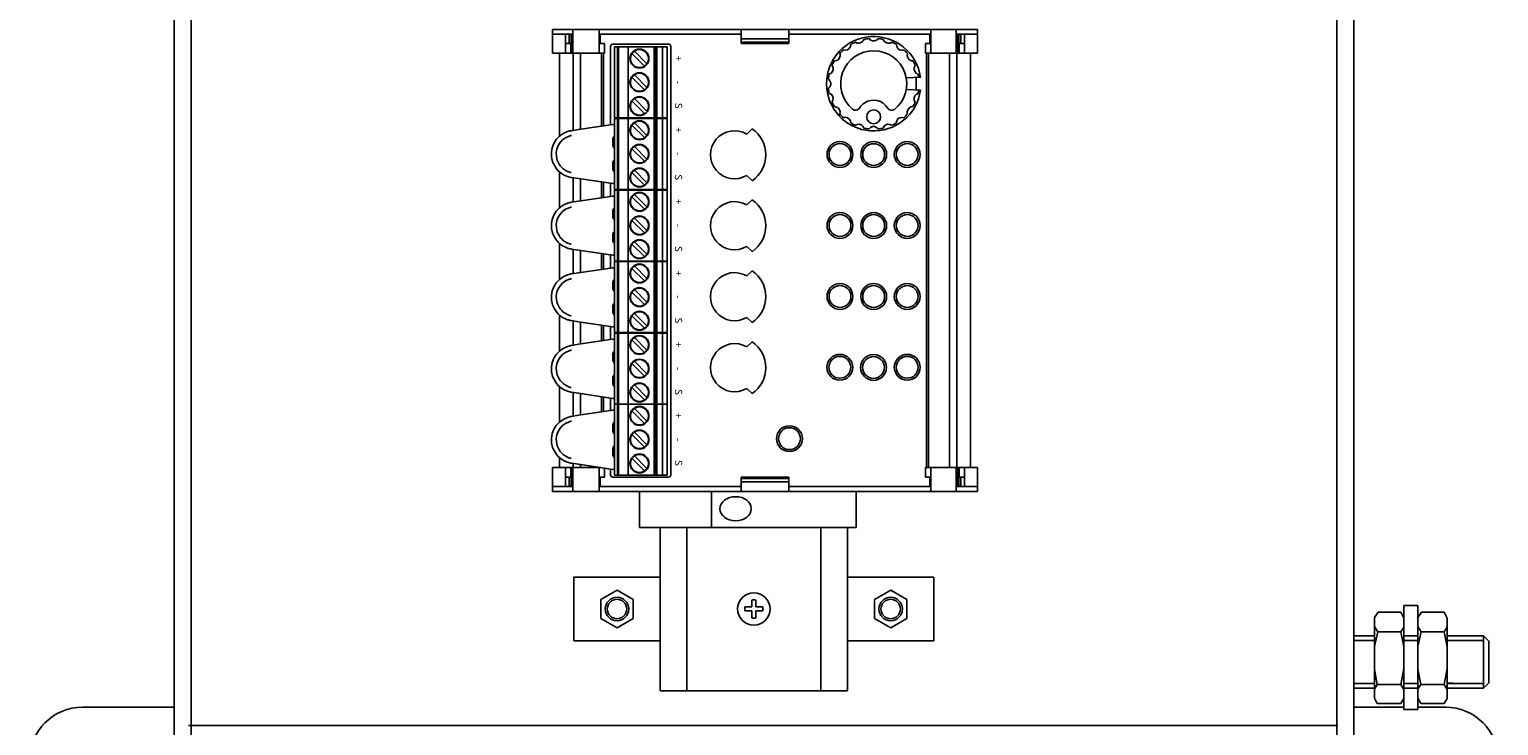
# Model space of a CAD drawing. Units: inches. Extents: x -3.5 to 46.3, y -1.9 to 23.3.
# Drawn here: x 24.9 to 35.9, y 11 to 16.2 of the extents above; entities that cross this region are included whole.
import ezdxf

# ---------------------------------------------------------------- set-up
doc = ezdxf.new("R2010")
doc.units = ezdxf.units.IN
doc.header["$MEASUREMENT"] = 0
doc.layers.add('PART', color=1, linetype='Continuous')
doc.layers.add('TERMINALS', color=6, linetype='Continuous')
doc.styles.add('SIMPLEX', font='SIMPLEX.SHX')

# ---------------------------------------------------------------- blocks, each defined once
blk = doc.blocks.new('A$C4DA06A07')
at = {"layer": 'TERMINALS'}
for p, q in [((-0.481, -4.336), (-0.481, -4.513)), ((-0.481, -4.336), (2.694, -4.336)), ((-0.481, -4.372), (-0.33, -4.372)), ((-0.385, -4.372), (-0.385, -4.513)), ((-0.357, -4.372), (-0.357, -4.442)), ((-0.342, -4.372), (-0.342, -4.513)), ((-0.33, -4.336), (-0.33, -4.513)), ((-0.134, -4.372), (-0.134, -4.336)), ((-0.134, -4.372), (-0.129, -4.372)), ((-0.134, -4.442), (-0.134, -4.372)), ((-0.129, -4.372), (-0.127, -4.372)), ((-0.127, -4.442), (-0.127, -4.372)), ((-0.127, -4.372), (-0.116, -4.372)), ((-0.116, -4.372), (0.929, -4.372)), ((0.929, -4.372), (0.929, -4.336)), ((0.929, -4.372), (0.929, -4.396)), ((1.284, -4.336), (1.284, -4.372)), ((1.284, -4.372), (1.284, -4.396)), ((1.284, -4.372), (2.329, -4.372)), ((2.329, -4.372), (2.34, -4.372)), ((2.34, -4.372), (2.34, -4.442)), ((2.34, -4.372), (2.342, -4.372)), ((2.342, -4.372), (2.347, -4.372)), ((2.347, -4.336), (2.347, -4.372)), ((2.347, -4.372), (2.347, -4.442)), ((2.536, -4.336), (2.536, -4.513)), ((2.536, -4.372), (2.694, -4.372)), ((2.543, -4.372), (2.543, -4.513)), ((2.555, -4.372), (2.555, -4.513)), ((2.57, -4.442), (2.57, -4.372)), ((2.598, -4.372), (2.598, -4.513)), ((2.694, -4.336), (2.694, -4.513)), ((-0.372, -4.442), (-0.385, -4.442)), ((-0.372, -4.442), (-0.366, -4.442)), ((-0.366, -4.442), (-0.357, -4.442)), ((-0.357, -4.442), (-0.344, -4.442)), ((-0.344, -4.513), (-0.344, -4.442)), ((-0.134, -4.513), (-0.134, -4.442)), ((-0.134, -4.442), (-0.129, -4.442)), ((-0.129, -4.442), (-0.127, -4.442)), ((-0.127, -4.442), (-0.116, -4.442)), ((-0.116, -4.442), (-0.093, -4.442)), ((-0.093, -4.442), (-0.093, -4.513)), ((-0.048, -4.464), (-0.048, -4.515)), ((0.384, -4.446), (-0.03, -4.446)), ((-0.018, -4.998), (-0.018, -4.467)), ((0.375, -4.467), (-0.018, -4.467)), ((0.003, -4.467), (0.003, -7.653)), ((0.01, -7.671), (0.01, -4.467)), ((0.012, -7.671), (0.012, -4.467)), ((0.083, -7.671), (0.083, -4.467)), ((0.13, -4.5), (0.223, -4.593)), ((0.279, -7.671), (0.279, -4.467)), ((0.289, -4.467), (0.289, -7.671)), ((0.299, -7.671), (0.299, -4.467)), ((0.34, -4.467), (0.34, -7.671)), ((0.375, -4.467), (0.375, -4.998)), ((0.402, -7.668), (0.402, -4.464)), ((0.929, -4.396), (0.929, -4.407)), ((0.947, -4.407), (0.929, -4.407)), ((0.929, -4.432), (0.929, -4.407)), ((1.284, -4.432), (0.929, -4.432)), ((0.929, -4.432), (0.929, -4.442)), ((1.284, -4.442), (0.929, -4.442)), ((1.266, -4.407), (0.947, -4.407)), ((1.284, -4.407), (1.266, -4.407)), ((1.284, -4.396), (1.284, -4.407)), ((1.284, -4.432), (1.284, -4.407)), ((1.284, -4.442), (1.284, -4.432)), ((2.306, -4.442), (2.329, -4.442)), ((2.306, -4.513), (2.306, -4.442)), ((2.329, -4.442), (2.34, -4.442)), ((2.34, -4.442), (2.342, -4.442)), ((2.342, -4.442), (2.347, -4.442)), ((2.347, -4.442), (2.347, -4.513)), ((2.557, -4.442), (2.57, -4.442)), ((2.557, -4.513), (2.557, -4.442)), ((2.57, -4.442), (2.579, -4.442)), ((2.579, -4.442), (2.598, -4.442)), ((-0.481, -4.513), (-0.093, -4.513)), ((-0.431, -5.137), (-0.431, -4.513)), ((-0.327, -5.092), (-0.327, -4.513)), ((-0.272, -5.084), (-0.272, -4.513)), ((-0.116, -5.06), (-0.116, -4.513)), ((-0.102, -5.058), (-0.102, -4.513)), ((-0.048, -4.515), (-0.048, -5.05)), ((0.206, -4.611), (0.112, -4.517)), ((2.306, -4.513), (2.694, -4.513)), ((2.315, -7.614), (2.315, -4.513)), ((2.329, -7.614), (2.329, -4.513)), ((2.485, -7.614), (2.485, -4.513)), ((2.54, -7.614), (2.54, -4.513)), ((2.644, -7.614), (2.644, -4.513)), ((0.206, -4.788), (0.112, -4.694)), ((0.223, -4.77), (0.13, -4.677)), ((2.268, -4.695), (2.162, -4.699)), ((2.237, -4.696), (2.237, -4.79)), ((2.268, -4.79), (2.162, -4.787)), ((0.206, -4.965), (0.112, -4.872)), ((0.223, -4.948), (0.13, -4.854)), ((-0.287, -5.086), (-0.03, -5.048)), ((-0.03, -5.048), (-0.018, -5.048)), ((0.375, -4.998), (-0.018, -4.998)), ((-0.018, -5.534), (-0.018, -5.002)), ((0.375, -5.002), (-0.018, -5.002)), ((0.206, -5.146), (0.112, -5.053)), ((0.13, -5.035), (0.223, -5.129)), ((0.375, -5.002), (0.375, -5.534)), ((-0.341, -5.13), (-0.344, -5.131)), ((-0.339, -5.094), (-0.287, -5.086)), ((-0.03, -5.154), (-0.03, -5.207)), ((0.971, -5.119), (1.01, -5.08)), ((0.206, -5.323), (0.112, -5.23)), ((0.223, -5.306), (0.13, -5.212)), ((-0.03, -5.331), (-0.03, -5.384)), ((-0.431, -5.673), (-0.431, -5.401)), ((-0.345, -5.407), (-0.342, -5.408)), ((-0.288, -5.452), (-0.339, -5.444)), ((-0.327, -5.627), (-0.327, -5.446)), ((-0.03, -5.49), (-0.288, -5.452)), ((-0.272, -5.619), (-0.272, -5.454)), ((-0.116, -5.596), (-0.116, -5.478)), ((-0.102, -5.594), (-0.102, -5.48)), ((-0.048, -5.488), (-0.048, -5.586)), ((-0.018, -5.49), (-0.03, -5.49)), ((0.206, -5.501), (0.112, -5.407)), ((0.223, -5.483), (0.13, -5.39)), ((0.971, -5.429), (1.01, -5.468)), ((-0.287, -5.621), (-0.03, -5.583)), ((-0.03, -5.583), (-0.018, -5.583)), ((0.375, -5.534), (-0.018, -5.534)), ((-0.018, -6.069), (-0.018, -5.538)), ((0.375, -5.538), (-0.018, -5.538)), ((0.206, -5.682), (0.112, -5.588)), ((0.13, -5.571), (0.223, -5.664)), ((0.375, -5.538), (0.375, -6.069)), ((-0.341, -5.666), (-0.344, -5.666)), ((-0.339, -5.629), (-0.287, -5.621)), ((-0.03, -5.689), (-0.03, -5.743)), ((0.971, -5.65), (1.01, -5.611)), ((0.206, -5.859), (0.112, -5.765)), ((0.223, -5.841), (0.13, -5.748)), ((-0.03, -5.867), (-0.03, -5.92)), ((0.223, -6.019), (0.13, -5.925)), ((-0.431, -6.208), (-0.431, -5.936)), ((-0.345, -5.943), (-0.342, -5.943)), ((-0.288, -5.987), (-0.339, -5.98)), ((-0.327, -6.163), (-0.327, -5.982)), ((-0.03, -6.026), (-0.288, -5.987)), ((-0.272, -6.155), (-0.272, -5.99)), ((-0.116, -6.131), (-0.116, -6.013)), ((-0.102, -6.129), (-0.102, -6.015)), ((-0.048, -6.023), (-0.048, -6.121)), ((-0.018, -6.026), (-0.03, -6.026)), ((0.206, -6.036), (0.112, -5.943)), ((0.971, -5.96), (1.01, -5.999)), ((-0.287, -6.157), (-0.03, -6.119)), ((-0.03, -6.119), (-0.018, -6.119)), ((0.375, -6.069), (-0.018, -6.069)), ((-0.018, -6.605), (-0.018, -6.073)), ((0.375, -6.073), (-0.018, -6.073)), ((0.206, -6.217), (0.112, -6.124)), ((0.13, -6.106), (0.223, -6.2)), ((0.375, -6.073), (0.375, -6.605)), ((0.971, -6.181), (1.01, -6.142)), ((-0.341, -6.201), (-0.344, -6.202)), ((-0.339, -6.165), (-0.287, -6.157)), ((-0.03, -6.225), (-0.03, -6.278)), ((0.206, -6.394), (0.112, -6.301)), ((0.223, -6.377), (0.13, -6.283)), ((-0.431, -6.744), (-0.431, -6.472)), ((-0.345, -6.478), (-0.342, -6.479)), ((-0.03, -6.402), (-0.03, -6.455)), ((0.206, -6.572), (0.112, -6.478)), ((0.223, -6.554), (0.13, -6.461)), ((-0.288, -6.523), (-0.339, -6.515)), ((-0.327, -6.698), (-0.327, -6.517)), ((-0.03, -6.561), (-0.288, -6.523)), ((-0.272, -6.69), (-0.272, -6.525)), ((-0.116, -6.667), (-0.116, -6.549)), ((-0.102, -6.665), (-0.102, -6.551)), ((-0.048, -6.559), (-0.048, -6.657)), ((-0.018, -6.561), (-0.03, -6.561)), ((0.971, -6.491), (1.01, -6.53)), ((-0.339, -6.7), (-0.287, -6.692)), ((-0.287, -6.692), (-0.03, -6.654)), ((-0.03, -6.654), (-0.018, -6.654)), ((0.375, -6.605), (-0.018, -6.605)), ((-0.018, -7.14), (-0.018, -6.609)), ((0.375, -6.609), (-0.018, -6.609)), ((0.206, -6.753), (0.112, -6.659)), ((0.13, -6.642), (0.223, -6.735)), ((0.375, -6.609), (0.375, -7.14)), ((0.971, -6.712), (1.01, -6.673)), ((-0.341, -6.737), (-0.344, -6.737)), ((-0.03, -6.76), (-0.03, -6.814)), ((0.206, -6.93), (0.112, -6.836)), ((0.223, -6.912), (0.13, -6.819)), ((-0.431, -7.275), (-0.431, -7.007)), ((-0.345, -7.014), (-0.342, -7.014)), ((-0.03, -6.938), (-0.03, -6.991)), ((0.206, -7.107), (0.112, -7.014)), ((0.223, -7.09), (0.13, -6.996)), ((0.971, -7.022), (1.01, -7.061)), ((-0.288, -7.058), (-0.339, -7.051)), ((-0.327, -7.229), (-0.327, -7.053)), ((-0.03, -7.097), (-0.288, -7.058)), ((-0.272, -7.221), (-0.272, -7.061)), ((-0.116, -7.198), (-0.116, -7.084)), ((-0.102, -7.196), (-0.102, -7.086)), ((-0.048, -7.094), (-0.048, -7.188)), ((-0.018, -7.097), (-0.03, -7.097)), ((-0.018, -7.671), (-0.018, -7.14)), ((0.375, -7.14), (-0.018, -7.14)), ((0.375, -7.14), (0.375, -7.671)), ((-0.339, -7.231), (-0.287, -7.223)), ((-0.287, -7.223), (-0.03, -7.185)), ((-0.03, -7.185), (-0.018, -7.185)), ((0.375, -7.14), (-0.018, -7.14)), ((0.206, -7.284), (0.112, -7.19)), ((0.13, -7.173), (0.223, -7.266)), ((-0.341, -7.268), (-0.344, -7.268)), ((-0.03, -7.291), (-0.03, -7.345)), ((0.223, -7.443), (0.13, -7.35)), ((-0.03, -7.469), (-0.03, -7.522)), ((0.206, -7.461), (0.112, -7.367)), ((-0.431, -7.614), (-0.431, -7.538)), ((-0.345, -7.545), (-0.342, -7.545)), ((0.206, -7.638), (0.112, -7.545)), ((0.223, -7.621), (0.13, -7.527)), ((-0.481, -7.792), (-0.481, -7.614)), ((-0.481, -7.614), (-0.12, -7.614)), ((-0.385, -7.756), (-0.385, -7.614)), ((-0.372, -7.685), (-0.385, -7.685)), ((-0.372, -7.685), (-0.366, -7.685)), ((-0.366, -7.685), (-0.357, -7.685)), ((-0.357, -7.685), (-0.344, -7.685)), ((-0.357, -7.756), (-0.357, -7.685)), ((-0.344, -7.614), (-0.344, -7.685)), ((-0.342, -7.756), (-0.342, -7.614)), ((-0.288, -7.589), (-0.339, -7.582)), ((-0.33, -7.792), (-0.33, -7.614)), ((-0.327, -7.614), (-0.327, -7.584)), ((-0.03, -7.628), (-0.288, -7.589)), ((-0.272, -7.614), (-0.272, -7.592)), ((-0.134, -7.614), (-0.134, -7.685)), ((-0.134, -7.685), (-0.129, -7.685)), ((-0.134, -7.685), (-0.134, -7.756)), ((-0.129, -7.685), (-0.127, -7.685)), ((-0.127, -7.685), (-0.127, -7.756)), ((-0.127, -7.685), (-0.116, -7.685)), ((-0.116, -7.685), (-0.093, -7.685)), ((-0.093, -7.685), (-0.093, -7.618)), ((-0.048, -7.625), (-0.048, -7.668)), ((-0.018, -7.628), (-0.03, -7.628)), ((-0.03, -7.686), (0.384, -7.686)), ((0.375, -7.671), (-0.018, -7.671)), ((0.003, -7.653), (0.003, -7.671)), ((1.284, -7.685), (0.929, -7.685)), ((0.929, -7.696), (0.929, -7.685)), ((1.284, -7.685), (1.284, -7.696)), ((2.306, -7.614), (2.306, -7.685)), ((2.306, -7.614), (2.694, -7.614)), ((2.306, -7.685), (2.329, -7.685)), ((2.329, -7.685), (2.34, -7.685)), ((2.34, -7.756), (2.34, -7.685)), ((2.34, -7.685), (2.342, -7.685)), ((2.342, -7.685), (2.347, -7.685)), ((2.347, -7.685), (2.347, -7.614)), ((2.347, -7.756), (2.347, -7.685)), ((2.536, -7.792), (2.536, -7.614)), ((2.543, -7.756), (2.543, -7.614)), ((2.555, -7.756), (2.555, -7.614)), ((2.557, -7.614), (2.557, -7.685)), ((2.557, -7.685), (2.57, -7.685)), ((2.57, -7.685), (2.579, -7.685)), ((2.57, -7.685), (2.57, -7.756)), ((2.579, -7.685), (2.598, -7.685)), ((2.598, -7.756), (2.598, -7.614)), ((2.694, -7.792), (2.694, -7.614)), ((-0.481, -7.756), (-0.33, -7.756)), ((-0.481, -7.792), (2.694, -7.792)), ((-0.134, -7.756), (-0.129, -7.756)), ((-0.134, -7.756), (-0.134, -7.792)), ((-0.129, -7.756), (-0.127, -7.756)), ((-0.127, -7.756), (-0.116, -7.756)), ((-0.116, -7.756), (0.929, -7.756)), ((0.167, -7.792), (0.167, -8.062)), ((0.707, -7.792), (0.707, -8.062)), ((1.284, -7.696), (0.929, -7.696)), ((0.929, -7.696), (0.929, -7.721)), ((0.947, -7.721), (0.929, -7.721)), ((0.929, -7.731), (0.929, -7.721)), ((0.929, -7.756), (0.929, -7.731)), ((0.929, -7.756), (0.929, -7.792)), ((1.266, -7.721), (0.947, -7.721)), ((1.284, -7.721), (1.266, -7.721)), ((1.284, -7.696), (1.284, -7.721)), ((1.284, -7.731), (1.284, -7.721)), ((1.284, -7.756), (1.284, -7.731)), ((1.284, -7.792), (1.284, -7.756)), ((1.284, -7.756), (2.329, -7.756)), ((1.787, -7.792), (1.787, -8.062)), ((2.329, -7.756), (2.34, -7.756)), ((2.34, -7.756), (2.342, -7.756)), ((2.342, -7.756), (2.347, -7.756)), ((2.347, -7.792), (2.347, -7.756)), ((2.536, -7.756), (2.694, -7.756)), ((1.787, -8.062), (0.167, -8.062)), ((0.322, -8.433), (0.322, -8.062)), ((0.322, -8.433), (0.322, -8.062)), ((0.522, -8.062), (0.522, -9.285)), ((0.522, -8.062), (0.522, -9.285)), ((1.524, -8.062), (1.524, -9.285)), ((1.524, -8.062), (1.524, -9.285)), ((1.724, -8.062), (1.724, -8.766)), ((1.724, -9.285), (1.724, -8.062)), ((1.724, -9.285), (1.724, -8.062)), ((-0.322, -8.911), (-0.322, -8.433)), ((-0.322, -8.433), (0.322, -8.433)), ((0.322, -8.433), (-0.322, -8.433)), ((-0.322, -8.433), (-0.322, -8.911)), ((-0.322, -8.911), (-0.322, -8.433)), ((-0.322, -8.433), (0.322, -8.433)), ((0.322, -8.433), (-0.322, -8.433)), ((-0.322, -8.433), (-0.322, -8.911)), ((0.322, -9.285), (0.322, -8.433)), ((0.322, -9.285), (0.322, -8.433)), ((1.724, -8.433), (2.368, -8.433)), ((2.368, -8.433), (1.724, -8.433)), ((1.724, -8.433), (2.368, -8.433)), ((2.368, -8.433), (1.724, -8.433)), ((2.368, -8.433), (2.368, -8.911)), ((2.368, -8.911), (2.368, -8.433)), ((2.368, -8.433), (2.368, -8.911)), ((2.368, -8.911), (2.368, -8.433)), ((-0.122, -8.602), (0, -8.532)), ((-0.122, -8.602), (0, -8.532)), ((0, -8.532), (0.122, -8.602)), ((0, -8.532), (0.122, -8.602)), ((2.046, -8.532), (1.924, -8.602)), ((2.046, -8.532), (1.924, -8.602)), ((2.168, -8.602), (2.046, -8.532)), ((2.168, -8.602), (2.046, -8.532)), ((-0.122, -8.743), (-0.122, -8.602)), ((-0.122, -8.743), (-0.122, -8.602)), ((0.122, -8.602), (0.122, -8.743)), ((0.122, -8.602), (0.122, -8.743)), ((1.008, -8.657), (0.956, -8.657)), ((1.008, -8.657), (0.956, -8.657)), ((1.008, -8.657), (1.008, -8.605)), ((1.008, -8.657), (1.008, -8.605)), ((1.038, -8.657), (1.038, -8.605)), ((1.038, -8.657), (1.038, -8.605)), ((1.038, -8.657), (1.09, -8.657)), ((1.038, -8.657), (1.09, -8.657)), ((1.924, -8.602), (1.924, -8.743)), ((1.924, -8.602), (1.924, -8.743)), ((2.168, -8.743), (2.168, -8.602)), ((2.168, -8.743), (2.168, -8.602)), ((0, -8.813), (-0.122, -8.743)), ((0, -8.813), (-0.122, -8.743)), ((0.122, -8.743), (0, -8.813)), ((0.122, -8.743), (0, -8.813)), ((1.008, -8.687), (0.956, -8.687)), ((1.008, -8.687), (0.956, -8.687)), ((1.008, -8.739), (1.008, -8.687)), ((1.008, -8.739), (1.008, -8.687)), ((1.038, -8.687), (1.09, -8.687)), ((1.038, -8.739), (1.038, -8.687)), ((1.038, -8.687), (1.09, -8.687)), ((1.038, -8.739), (1.038, -8.687)), ((1.924, -8.743), (2.046, -8.813)), ((1.924, -8.743), (2.046, -8.813)), ((2.046, -8.813), (2.168, -8.743)), ((2.046, -8.813), (2.168, -8.743)), ((0.322, -8.911), (-0.322, -8.911)), ((-0.322, -8.911), (0.322, -8.911)), ((0.322, -8.911), (-0.322, -8.911)), ((-0.322, -8.911), (0.322, -8.911)), ((2.368, -8.911), (1.724, -8.911)), ((1.724, -8.911), (2.368, -8.911)), ((2.368, -8.911), (1.724, -8.911)), ((1.724, -8.911), (2.368, -8.911)), ((0.322, -9.285), (1.724, -9.285)), ((0.322, -9.285), (1.724, -9.285))]:
    blk.add_line(p, q, dxfattribs=at)
for centre, radius in [((0.168, -4.555), 0.0709), ((0.168, -4.732), 0.0709), ((0.168, -4.91), 0.0709), ((1.919, -4.99), 0.0522), ((0.168, -5.091), 0.0709), ((0.168, -5.268), 0.0709), ((1.667, -5.272), 0.0967), ((1.667, -5.272), 0.0817), ((1.919, -5.272), 0.0967), ((1.919, -5.273), 0.0817), ((2.17, -5.272), 0.0967), ((2.17, -5.272), 0.0817), ((0.168, -5.445), 0.0709), ((0.168, -5.626), 0.0709), ((1.667, -5.803), 0.0967), ((1.919, -5.804), 0.0967), ((2.17, -5.803), 0.0967), ((0.168, -5.803), 0.0709), ((1.667, -5.803), 0.0817), ((1.919, -5.804), 0.0817), ((2.17, -5.803), 0.0817), ((0.168, -5.981), 0.0709), ((0.168, -6.162), 0.0709), ((1.667, -6.334), 0.0967), ((1.667, -6.334), 0.0817), ((1.919, -6.335), 0.0967), ((1.919, -6.335), 0.0817), ((2.17, -6.334), 0.0967), ((2.17, -6.334), 0.0817), ((0.168, -6.339), 0.0709), ((0.168, -6.516), 0.0709), ((0.168, -6.697), 0.0709), ((0.168, -6.874), 0.0709), ((1.666, -6.864), 0.0967), ((1.666, -6.864), 0.0817), ((1.918, -6.865), 0.0967), ((1.918, -6.865), 0.0817), ((2.17, -6.864), 0.0967), ((2.17, -6.864), 0.0817), ((0.168, -7.052), 0.0709), ((0.168, -7.228), 0.0709), ((0.168, -7.405), 0.0709), ((1.289, -7.398), 0.0967), ((1.289, -7.398), 0.0817), ((0.168, -7.583), 0.0709), ((1.023, -8.672), 0.121), ((1.023, -8.672), 0.121), ((0, -8.672), 0.0877), ((0, -8.672), 0.0877), ((0, -8.672), 0.0727), ((0, -8.672), 0.0727), ((2.046, -8.672), 0.0877), ((2.046, -8.672), 0.0877), ((2.046, -8.672), 0.0727), ((2.046, -8.672), 0.0727)]:
    blk.add_circle(centre, radius, dxfattribs=at)
for centre, radius, start, end in [((1.919, -4.743), 0.353, 7.7442, 352.2532), ((-0.03, -4.464), 0.018, 90, 180), ((0.168, -4.555), 0.0673, 124.3849, 145.6151), ((0.168, -4.555), 0.0673, 325.6151, 124.3849), ((0.384, -4.464), 0.018, 360, 90), ((1.919, -4.743), 0.247, 309.0547, 230.2498), ((0.168, -4.555), 0.0673, 145.6151, 304.3849), ((0.168, -4.555), 0.0673, 304.3849, 325.6151), ((0.168, -4.732), 0.0673, 145.6151, 304.3849), ((0.168, -4.732), 0.0673, 124.3849, 145.6151), ((0.168, -4.732), 0.0673, 325.6151, 124.3849), ((0.168, -4.732), 0.0673, 304.3849, 325.6151), ((0.168, -4.91), 0.0673, 145.6151, 304.3849), ((0.168, -4.91), 0.0673, 124.3849, 145.6151), ((0.168, -4.91), 0.0673, 325.6151, 124.3849), ((0.168, -5.091), 0.0673, 145.6151, 304.3849), ((0.168, -5.091), 0.0673, 124.3849, 145.6151), ((0.168, -5.091), 0.0673, 325.6151, 124.3849), ((0.168, -5.091), 0.0673, 304.3849, 325.6151), ((0.879, -5.274), 0.18, 59.4775, 300.5225), ((0.879, -5.274), 0.234, 303.9125, 56.0875), ((0.168, -5.268), 0.0673, 145.6151, 304.3849), ((0.168, -5.268), 0.0673, 124.3849, 145.6151), ((0.168, -5.268), 0.0673, 325.6151, 124.3849), ((0.168, -5.445), 0.0673, 325.6151, 124.3849), ((0.168, -5.268), 0.0673, 304.3849, 325.6151), ((0.168, -5.445), 0.0673, 145.6151, 304.3849), ((0.168, -5.445), 0.0673, 124.3849, 145.6151), ((0.168, -5.445), 0.0673, 304.3849, 325.6151), ((0.168, -5.626), 0.0673, 145.6151, 304.3849), ((0.168, -5.626), 0.0673, 124.3849, 145.6151), ((0.168, -5.626), 0.0673, 325.6151, 124.3849), ((0.168, -5.626), 0.0673, 304.3849, 325.6151), ((0.879, -5.805), 0.18, 59.4775, 300.5225), ((0.879, -5.805), 0.234, 303.9125, 56.0875), ((0.168, -5.803), 0.0673, 145.6151, 304.3849), ((0.168, -5.803), 0.0673, 124.3849, 145.6151), ((0.168, -5.803), 0.0673, 325.6151, 124.3849), ((0.168, -5.981), 0.0673, 124.3849, 145.6151), ((0.168, -5.981), 0.0673, 325.6151, 124.3849), ((0.168, -5.803), 0.0673, 304.3849, 325.6151), ((0.168, -5.981), 0.0673, 145.6151, 304.3849), ((0.168, -5.981), 0.0673, 304.3849, 325.6151), ((0.168, -6.162), 0.0673, 145.6151, 304.3849), ((0.168, -6.162), 0.0673, 124.3849, 145.6151), ((0.168, -6.162), 0.0673, 325.6151, 124.3849), ((0.879, -6.336), 0.234, 303.9125, 56.0875), ((0.168, -6.162), 0.0673, 304.3849, 325.6151), ((0.879, -6.336), 0.18, 59.4775, 300.5225), ((0.168, -6.339), 0.0673, 145.6151, 304.3849), ((0.168, -6.339), 0.0673, 124.3849, 145.6151), ((0.168, -6.339), 0.0673, 325.6151, 124.3849), ((0.168, -6.516), 0.0673, 145.6151, 304.3849), ((0.168, -6.516), 0.0673, 124.3849, 145.6151), ((0.168, -6.516), 0.0673, 325.6151, 124.3849), ((0.168, -6.339), 0.0673, 304.3849, 325.6151), ((0.168, -6.516), 0.0673, 304.3849, 325.6151), ((0.168, -6.697), 0.0673, 145.6151, 304.3849), ((0.168, -6.697), 0.0673, 124.3849, 145.6151), ((0.168, -6.697), 0.0673, 325.6151, 124.3849), ((0.879, -6.867), 0.18, 59.4775, 300.5225), ((0.879, -6.867), 0.234, 303.9125, 56.0875), ((0.168, -6.874), 0.0673, 325.6151, 124.3849), ((0.168, -6.697), 0.0673, 304.3849, 325.6151), ((0.168, -6.874), 0.0673, 145.6151, 304.3849), ((0.168, -6.874), 0.0673, 124.3849, 145.6151), ((0.168, -6.874), 0.0673, 304.3849, 325.6151), ((0.168, -7.052), 0.0673, 145.6151, 304.3849), ((0.168, -7.052), 0.0673, 124.3849, 145.6151), ((0.168, -7.052), 0.0673, 325.6151, 124.3849), ((0.168, -7.052), 0.0673, 304.3849, 325.6151), ((0.168, -7.228), 0.0673, 145.6151, 304.3849), ((0.168, -7.228), 0.0673, 124.3849, 145.6151), ((0.168, -7.228), 0.0673, 325.6151, 124.3849), ((0.168, -7.405), 0.0673, 124.3849, 145.6151), ((0.168, -7.405), 0.0673, 325.6151, 124.3849), ((0.168, -7.228), 0.0673, 304.3849, 325.6151), ((0.168, -7.405), 0.0673, 145.6151, 304.3849), ((0.168, -7.405), 0.0673, 304.3849, 325.6151), ((0.168, -7.583), 0.0673, 145.6151, 304.3849), ((0.168, -7.583), 0.0673, 124.3849, 145.6151), ((0.168, -7.583), 0.0673, 325.6151, 124.3849), ((-0.03, -7.668), 0.018, 180, 270), ((0.168, -7.583), 0.0673, 304.3849, 325.6151), ((0.384, -7.668), 0.018, 270, 0), ((1.023, -8.672), 0.0685, 167.3481, 192.6519), ((1.023, -8.672), 0.0685, 167.3481, 192.6519), ((1.023, -8.672), 0.0685, 77.3481, 102.6519), ((1.023, -8.672), 0.0685, 77.3481, 102.6519), ((1.023, -8.672), 0.0685, 347.3481, 12.6519), ((1.023, -8.672), 0.0685, 347.3481, 12.6519), ((1.023, -8.672), 0.0685, 257.3481, 282.6519), ((1.023, -8.672), 0.0685, 257.3481, 282.6519)]:
    blk.add_arc(centre, radius, start, end, dxfattribs=at)
at = {"layer": 'TERMINALS', "extrusion": (0, 0, -1)}
blk.add_ellipse((0.887, -7.922), major_axis=(-0.117, 0), ratio=0.769231, dxfattribs=at)
at = {"layer": 'TERMINALS'}
for points in [[(1.692, -4.489), (1.683, -4.498), (1.674, -4.507), (1.665, -4.517)], [(1.692, -4.489), (1.713, -4.497), (1.737, -4.487), (1.745, -4.465)], [(1.745, -4.465), (1.747, -4.46), (1.747, -4.455), (1.747, -4.449)], [(1.782, -4.432), (1.77, -4.437), (1.758, -4.443), (1.747, -4.449)], [(1.782, -4.432), (1.799, -4.446), (1.825, -4.443), (1.839, -4.425)], [(1.839, -4.425), (1.842, -4.421), (1.845, -4.416), (1.846, -4.411)], [(1.885, -4.405), (1.872, -4.406), (1.859, -4.408), (1.846, -4.411)], [(1.885, -4.405), (1.897, -4.424), (1.922, -4.429), (1.941, -4.416)], [(1.941, -4.416), (1.946, -4.413), (1.949, -4.409), (1.952, -4.405)], [(1.991, -4.411), (1.978, -4.408), (1.965, -4.406), (1.952, -4.405)], [(1.991, -4.411), (1.997, -4.433), (2.019, -4.445), (2.041, -4.439)], [(2.041, -4.439), (2.046, -4.438), (2.051, -4.435), (2.055, -4.432)], [(2.09, -4.449), (2.079, -4.443), (2.067, -4.437), (2.055, -4.432)], [(2.09, -4.449), (2.089, -4.472), (2.106, -4.491), (2.129, -4.492)], [(2.129, -4.492), (2.134, -4.492), (2.14, -4.491), (2.145, -4.489)], [(2.172, -4.517), (2.163, -4.507), (2.154, -4.498), (2.145, -4.489)], [(1.625, -4.572), (1.619, -4.583), (1.613, -4.594), (1.608, -4.606)], [(1.615, -4.621), (1.613, -4.615), (1.611, -4.61), (1.608, -4.606)], [(1.625, -4.572), (1.648, -4.573), (1.667, -4.555), (1.668, -4.533)], [(1.668, -4.533), (1.668, -4.527), (1.667, -4.522), (1.665, -4.517)], [(2.172, -4.517), (2.164, -4.538), (2.175, -4.561), (2.196, -4.569)], [(2.196, -4.569), (2.201, -4.571), (2.207, -4.572), (2.212, -4.572)], [(2.23, -4.606), (2.224, -4.594), (2.219, -4.583), (2.212, -4.572)], [(2.23, -4.606), (2.216, -4.624), (2.219, -4.649), (2.236, -4.663)], [(1.586, -4.671), (1.584, -4.683), (1.582, -4.696), (1.58, -4.709)], [(1.592, -4.72), (1.589, -4.716), (1.585, -4.712), (1.58, -4.709)], [(1.58, -4.777), (1.599, -4.764), (1.604, -4.739), (1.592, -4.72)], [(1.586, -4.671), (1.608, -4.665), (1.621, -4.642), (1.615, -4.621)], [(2.236, -4.663), (2.24, -4.667), (2.245, -4.669), (2.251, -4.671)], [(2.255, -4.695), (2.254, -4.687), (2.252, -4.679), (2.251, -4.671)], [(1.58, -4.777), (1.582, -4.79), (1.584, -4.803), (1.586, -4.815)], [(1.601, -4.822), (1.597, -4.819), (1.592, -4.817), (1.586, -4.815)], [(1.608, -4.88), (1.621, -4.862), (1.618, -4.836), (1.601, -4.822)], [(2.251, -4.815), (2.229, -4.821), (2.216, -4.844), (2.222, -4.865)], [(2.251, -4.815), (2.252, -4.807), (2.254, -4.799), (2.255, -4.79)], [(1.608, -4.88), (1.613, -4.892), (1.619, -4.903), (1.625, -4.914)], [(1.641, -4.917), (1.636, -4.915), (1.63, -4.914), (1.625, -4.914)], [(1.665, -4.969), (1.673, -4.948), (1.662, -4.925), (1.641, -4.917)], [(1.76, -4.933), (1.775, -4.946), (1.798, -4.944), (1.81, -4.929)], [(1.81, -4.929), (1.811, -4.927), (1.812, -4.926), (1.813, -4.925)], [(1.852, -4.885), (1.836, -4.895), (1.823, -4.909), (1.813, -4.925)], [(2.024, -4.925), (1.987, -4.866), (1.911, -4.849), (1.852, -4.885)], [(2.024, -4.925), (2.034, -4.941), (2.056, -4.946), (2.073, -4.936)], [(2.073, -4.936), (2.074, -4.935), (2.076, -4.934), (2.077, -4.933)], [(2.212, -4.914), (2.19, -4.913), (2.171, -4.931), (2.17, -4.953)], [(2.212, -4.914), (2.219, -4.903), (2.224, -4.892), (2.23, -4.88)], [(2.222, -4.865), (2.224, -4.871), (2.226, -4.875), (2.23, -4.88)], [(1.665, -4.969), (1.674, -4.979), (1.683, -4.988), (1.692, -4.997)], [(1.708, -4.994), (1.703, -4.994), (1.697, -4.995), (1.692, -4.997)], [(1.747, -5.036), (1.748, -5.014), (1.731, -4.995), (1.708, -4.994)], [(1.747, -5.036), (1.758, -5.043), (1.77, -5.049), (1.782, -5.054)], [(1.796, -5.047), (1.791, -5.048), (1.786, -5.051), (1.782, -5.054)], [(1.846, -5.075), (1.84, -5.053), (1.818, -5.041), (1.796, -5.047)], [(2.055, -5.054), (2.038, -5.04), (2.012, -5.043), (1.998, -5.061)], [(2.055, -5.054), (2.067, -5.049), (2.079, -5.043), (2.09, -5.036)], [(2.092, -5.02), (2.09, -5.026), (2.09, -5.031), (2.09, -5.036)], [(2.145, -4.997), (2.124, -4.989), (2.1, -4.999), (2.092, -5.02)], [(2.145, -4.997), (2.154, -4.988), (2.163, -4.979), (2.172, -4.969)], [(2.17, -4.953), (2.169, -4.959), (2.17, -4.964), (2.172, -4.969)], [(-0.37, -5.101), (-0.462, -5.132), (-0.512, -5.233), (-0.481, -5.326)], [(-0.358, -5.135), (-0.432, -5.16), (-0.472, -5.24), (-0.447, -5.314)], [(-0.352, -5.096), (-0.358, -5.098), (-0.364, -5.099), (-0.37, -5.101)], [(-0.344, -5.131), (-0.349, -5.132), (-0.354, -5.133), (-0.358, -5.135)], [(-0.339, -5.094), (-0.343, -5.094), (-0.348, -5.095), (-0.352, -5.096)], [(-0.018, -5.137), (-0.025, -5.14), (-0.03, -5.146), (-0.03, -5.154)], [(1.846, -5.075), (1.859, -5.078), (1.872, -5.08), (1.885, -5.081)], [(1.896, -5.07), (1.891, -5.073), (1.888, -5.076), (1.885, -5.081)], [(1.952, -5.081), (1.94, -5.062), (1.915, -5.057), (1.896, -5.07)], [(1.952, -5.081), (1.965, -5.08), (1.978, -5.078), (1.991, -5.075)], [(1.998, -5.061), (1.995, -5.065), (1.992, -5.07), (1.991, -5.075)], [(-0.03, -5.207), (-0.03, -5.215), (-0.025, -5.221), (-0.018, -5.224)], [(-0.481, -5.326), (-0.463, -5.378), (-0.423, -5.419), (-0.371, -5.437)], [(-0.447, -5.314), (-0.433, -5.356), (-0.401, -5.389), (-0.359, -5.403)], [(-0.018, -5.314), (-0.025, -5.317), (-0.03, -5.323), (-0.03, -5.331)], [(-0.371, -5.437), (-0.365, -5.438), (-0.359, -5.44), (-0.353, -5.442)], [(-0.359, -5.403), (-0.354, -5.405), (-0.35, -5.406), (-0.345, -5.407)], [(-0.353, -5.442), (-0.349, -5.443), (-0.344, -5.444), (-0.339, -5.444)], [(-0.03, -5.384), (-0.03, -5.392), (-0.025, -5.398), (-0.018, -5.401)], [(-0.37, -5.637), (-0.462, -5.668), (-0.512, -5.768), (-0.481, -5.861)], [(-0.358, -5.67), (-0.432, -5.695), (-0.472, -5.776), (-0.447, -5.85)], [(-0.352, -5.632), (-0.358, -5.633), (-0.364, -5.635), (-0.37, -5.637)], [(-0.344, -5.666), (-0.349, -5.667), (-0.354, -5.669), (-0.358, -5.67)], [(-0.339, -5.629), (-0.343, -5.63), (-0.348, -5.631), (-0.352, -5.632)], [(-0.018, -5.673), (-0.025, -5.675), (-0.03, -5.682), (-0.03, -5.689)], [(-0.03, -5.743), (-0.03, -5.75), (-0.025, -5.757), (-0.018, -5.759)], [(-0.481, -5.861), (-0.463, -5.913), (-0.423, -5.954), (-0.371, -5.972)], [(-0.447, -5.85), (-0.433, -5.891), (-0.401, -5.924), (-0.359, -5.939)], [(-0.018, -5.85), (-0.025, -5.853), (-0.03, -5.859), (-0.03, -5.867)], [(-0.03, -5.92), (-0.03, -5.927), (-0.025, -5.934), (-0.018, -5.936)], [(-0.371, -5.972), (-0.365, -5.974), (-0.359, -5.976), (-0.353, -5.977)], [(-0.359, -5.939), (-0.354, -5.94), (-0.35, -5.941), (-0.345, -5.943)], [(-0.353, -5.977), (-0.349, -5.978), (-0.344, -5.979), (-0.339, -5.98)], [(-0.37, -6.172), (-0.462, -6.203), (-0.512, -6.304), (-0.481, -6.397)], [(-0.358, -6.206), (-0.432, -6.231), (-0.472, -6.311), (-0.447, -6.385)], [(-0.352, -6.167), (-0.358, -6.169), (-0.364, -6.17), (-0.37, -6.172)], [(-0.344, -6.202), (-0.349, -6.203), (-0.354, -6.204), (-0.358, -6.206)], [(-0.339, -6.165), (-0.343, -6.165), (-0.348, -6.166), (-0.352, -6.167)], [(-0.018, -6.208), (-0.025, -6.211), (-0.03, -6.217), (-0.03, -6.225)], [(-0.03, -6.278), (-0.03, -6.286), (-0.025, -6.292), (-0.018, -6.295)], [(-0.481, -6.397), (-0.463, -6.449), (-0.423, -6.49), (-0.371, -6.508)], [(-0.447, -6.385), (-0.433, -6.427), (-0.401, -6.46), (-0.359, -6.474)], [(-0.359, -6.474), (-0.354, -6.476), (-0.35, -6.477), (-0.345, -6.478)], [(-0.018, -6.385), (-0.025, -6.388), (-0.03, -6.394), (-0.03, -6.402)], [(-0.03, -6.455), (-0.03, -6.463), (-0.025, -6.469), (-0.018, -6.472)], [(-0.371, -6.508), (-0.365, -6.509), (-0.359, -6.511), (-0.353, -6.513)], [(-0.353, -6.513), (-0.349, -6.514), (-0.344, -6.515), (-0.339, -6.515)], [(-0.339, -6.7), (-0.343, -6.701), (-0.348, -6.702), (-0.352, -6.703)], [(-0.37, -6.708), (-0.462, -6.739), (-0.512, -6.839), (-0.481, -6.932)], [(-0.358, -6.741), (-0.432, -6.766), (-0.472, -6.847), (-0.447, -6.921)], [(-0.352, -6.703), (-0.358, -6.704), (-0.364, -6.706), (-0.37, -6.708)], [(-0.344, -6.737), (-0.349, -6.738), (-0.354, -6.74), (-0.358, -6.741)], [(-0.018, -6.744), (-0.025, -6.746), (-0.03, -6.753), (-0.03, -6.76)], [(-0.03, -6.814), (-0.03, -6.821), (-0.025, -6.828), (-0.018, -6.83)], [(-0.481, -6.932), (-0.463, -6.984), (-0.423, -7.025), (-0.371, -7.043)], [(-0.447, -6.921), (-0.433, -6.962), (-0.401, -6.995), (-0.359, -7.01)], [(-0.359, -7.01), (-0.354, -7.011), (-0.35, -7.012), (-0.345, -7.014)], [(-0.018, -6.921), (-0.025, -6.924), (-0.03, -6.93), (-0.03, -6.938)], [(-0.03, -6.991), (-0.03, -6.998), (-0.025, -7.005), (-0.018, -7.007)], [(-0.371, -7.043), (-0.365, -7.045), (-0.359, -7.047), (-0.353, -7.048)], [(-0.353, -7.048), (-0.349, -7.049), (-0.344, -7.05), (-0.339, -7.051)], [(-0.37, -7.239), (-0.462, -7.27), (-0.512, -7.37), (-0.481, -7.463)], [(-0.352, -7.234), (-0.358, -7.235), (-0.364, -7.237), (-0.37, -7.239)], [(-0.339, -7.231), (-0.343, -7.232), (-0.348, -7.233), (-0.352, -7.234)], [(-0.358, -7.272), (-0.432, -7.297), (-0.472, -7.378), (-0.447, -7.452)], [(-0.344, -7.268), (-0.349, -7.269), (-0.354, -7.271), (-0.358, -7.272)], [(-0.018, -7.275), (-0.025, -7.277), (-0.03, -7.284), (-0.03, -7.291)], [(-0.03, -7.345), (-0.03, -7.352), (-0.025, -7.359), (-0.018, -7.361)], [(-0.481, -7.463), (-0.463, -7.515), (-0.423, -7.556), (-0.371, -7.574)], [(-0.447, -7.452), (-0.433, -7.493), (-0.401, -7.526), (-0.359, -7.541)], [(-0.018, -7.452), (-0.025, -7.455), (-0.03, -7.461), (-0.03, -7.469)], [(-0.371, -7.574), (-0.365, -7.576), (-0.359, -7.578), (-0.353, -7.579)], [(-0.359, -7.541), (-0.354, -7.542), (-0.35, -7.543), (-0.345, -7.545)], [(-0.353, -7.579), (-0.349, -7.58), (-0.344, -7.581), (-0.339, -7.582)], [(-0.03, -7.522), (-0.03, -7.529), (-0.025, -7.536), (-0.018, -7.538)]]:
    blk.add_open_spline(points, degree=3, dxfattribs=at)
at = {"layer": 'TERMINALS', "style": 'SIMPLEX'}
for s, p in [('+', (0.433, -4.533)), ('-', (0.433, -4.72)), ('S', (0.433, -4.885)), ('+', (0.433, -5.069)), ('-', (0.433, -5.255)), ('S', (0.433, -5.42)), ('+', (0.433, -5.604)), ('-', (0.433, -5.791)), ('S', (0.433, -5.956)), ('+', (0.433, -6.14)), ('-', (0.433, -6.326)), ('S', (0.433, -6.491)), ('+', (0.433, -6.675)), ('-', (0.433, -6.862)), ('S', (0.433, -7.027)), ('+', (0.433, -7.206)), ('-', (0.433, -7.393)), ('S', (0.433, -7.558))]:
    blk.add_text(s, height=0.054, rotation=270, dxfattribs=at).set_placement(p)
blk = doc.blocks.new('A$C23377998')
at = {"layer": 'PART'}
for p, q in [((-1.305, -0.736), (-1.305, 10.808)), ((7.514, 10.808), (7.514, -0.736)), ((-1.177, 10.682), (-1.177, -0.637)), ((7.387, -0.637), (7.387, 10.682)), ((7.696, 1.048), (7.668, 1.008)), ((7.668, 1.008), (7.668, 0.941)), ((7.668, 0.407), (7.668, 1.008)), ((7.865, 1.048), (7.696, 1.048)), ((7.888, 1.005), (7.865, 1.048)), ((7.888, 1.005), (7.888, 1.098)), ((7.888, 1.098), (7.992, 1.098)), ((7.888, 0.938), (7.888, 1.005)), ((7.888, 0.321), (7.888, 1.005)), ((7.992, 1.098), (7.992, 0.321)), ((8.021, 1.048), (7.992, 1.008)), ((7.992, 1.008), (7.992, 0.941)), ((7.992, 0.407), (7.992, 1.008)), ((8.189, 1.048), (8.021, 1.048)), ((8.212, 1.005), (8.189, 1.048)), ((8.212, 0.938), (8.212, 1.005)), ((7.668, 0.945), (7.668, 0.467)), ((7.668, 0.941), (7.693, 0.903)), ((7.693, 0.903), (7.668, 0.793)), ((7.865, 0.903), (7.693, 0.903)), ((7.865, 0.903), (7.888, 0.938)), ((7.888, 0.79), (7.865, 0.903)), ((7.888, 0.938), (7.888, 0.471)), ((7.992, 0.945), (7.993, 0.467)), ((7.992, 0.941), (8.018, 0.903)), ((8.018, 0.903), (7.992, 0.793)), ((8.189, 0.903), (8.018, 0.903)), ((8.189, 0.903), (8.212, 0.938)), ((8.212, 0.79), (8.189, 0.903)), ((8.212, 0.938), (8.212, 0.471)), ((7.668, 0.872), (7.514, 0.872)), ((7.514, 0.836), (7.668, 0.836)), ((7.668, 0.793), (7.668, 0.622)), ((7.992, 0.872), (7.888, 0.872)), ((7.888, 0.836), (7.992, 0.836)), ((7.888, 0.628), (7.888, 0.79)), ((7.992, 0.793), (7.992, 0.622)), ((8.484, 0.872), (8.212, 0.872)), ((8.212, 0.836), (8.484, 0.836)), ((8.212, 0.628), (8.212, 0.79)), ((8.484, 0.872), (8.484, 0.48)), ((8.524, 0.833), (8.484, 0.872)), ((8.524, 0.833), (8.524, 0.52)), ((7.668, 0.622), (7.69, 0.509)), ((7.865, 0.509), (7.888, 0.628)), ((7.992, 0.622), (8.015, 0.509)), ((8.189, 0.509), (8.212, 0.628)), ((7.514, 0.516), (7.668, 0.516)), ((7.514, 0.48), (7.668, 0.48)), ((7.69, 0.509), (7.668, 0.473)), ((7.668, 0.473), (7.668, 0.407)), ((7.865, 0.509), (7.69, 0.509)), ((7.888, 0.471), (7.865, 0.509)), ((7.882, 0.48), (7.993, 0.48)), ((7.888, 0.516), (7.993, 0.516)), ((7.888, 0.404), (7.888, 0.471)), ((8.015, 0.509), (7.992, 0.473)), ((7.992, 0.473), (7.992, 0.407)), ((8.189, 0.509), (8.015, 0.509)), ((8.212, 0.471), (8.189, 0.509)), ((8.212, 0.517), (8.256, 0.517)), ((8.212, 0.516), (8.484, 0.516)), ((8.212, 0.48), (8.484, 0.48)), ((8.212, 0.404), (8.212, 0.471)), ((8.484, 0.48), (8.524, 0.52)), ((-1.305, 0.338), (-1.989, 0.338)), ((7.514, 0.338), (7.888, 0.338)), ((7.668, 0.407), (7.69, 0.367)), ((7.69, 0.367), (7.865, 0.367)), ((7.865, 0.367), (7.888, 0.404)), ((7.992, 0.407), (8.015, 0.367)), ((7.992, 0.338), (8.205, 0.338)), ((8.015, 0.367), (8.189, 0.367)), ((8.189, 0.367), (8.212, 0.404)), ((7.992, 0.321), (7.888, 0.321))]:
    blk.add_line(p, q, dxfattribs=at)
for centre, start, end in [((-1.989, -0.06), 90, 180), ((8.199, -0.06), 0, 90)]:
    blk.add_arc(centre, 0.398, start, end, dxfattribs=at)
blk = doc.blocks.new('A$C435855A2')
at = {"layer": 'PART'}
blk.add_blockref('A$C23377998', (30.835, 0.855), dxfattribs=at)

msp = doc.modelspace()

# ---------------------------------------------------------------- linework, layer by layer
at = {"layer": 'PART'}
msp.add_line((26.093, 11.034), (34.687, 11.034), dxfattribs=at)

# ---------------------------------------------------------------- block references
msp.add_blockref('A$C435855A2', (-3.544, 9.978), dxfattribs=at)
at = {"layer": 'TERMINALS'}
msp.add_blockref('A$C4DA06A07', (29.297, 20.578), dxfattribs=at)

doc.saveas('drawing.dxf')
